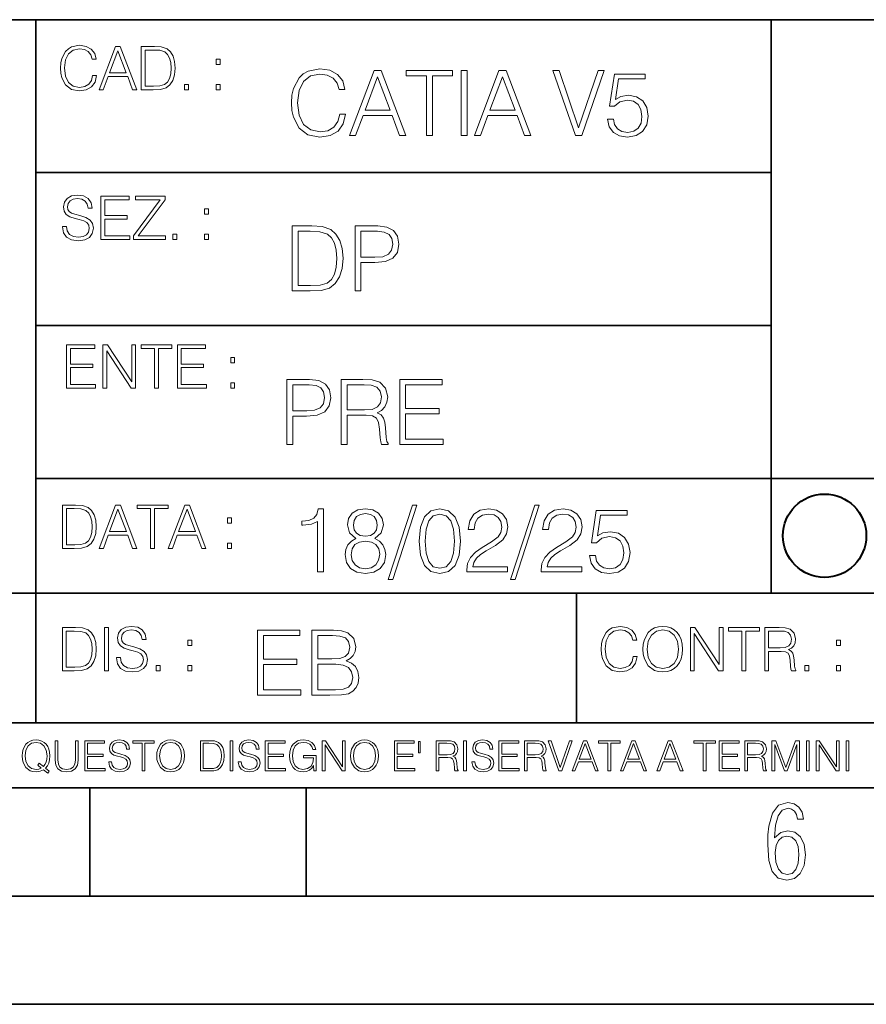
# Model space of a CAD drawing. Extents: x 0 to 420, y 0 to 297.
# Drawn here: x 254 to 293, y 0 to 46 of the extents above; entities that cross this region are included whole.
import ezdxf

# ---------------------------------------------------------------- set-up
doc = ezdxf.new("R2010")
doc.units = 0

msp = doc.modelspace()

# ---------------------------------------------------------------- linework, layer by layer
at = {"color": 7, "lineweight": 35}
for p, q in [((234.999802, 45.500252), (410, 45.500252)), ((254.999802, 13.00025), (254.999802, 45.500252)), ((288.999786, 25.05073), (288.999786, 45.500252)), ((254.999802, 38.433582), (288.999786, 38.433582)), ((254.999802, 31.366917), (288.999786, 31.366917)), ((288.999786, 19.00025), (288.999786, 25.05073)), ((254.999802, 24.300249), (410, 24.300249)), ((234.999802, 19.00025), (329.999786, 19.00025)), ((279.999786, 13.00025), (279.999786, 19.00025)), ((234.999802, 13.00025), (410, 13.00025)), ((25.000401, 9.99976), (410, 9.99976)), ((234.999802, 10.00025), (410, 10.00025)), ((257.5, 4.99976), (257.5, 9.99976)), ((267.5, 4.99976), (267.5, 9.99976)), ((247.5, 4.99976), (257.5, 4.99976)), ((257.5, 4.99976), (267.5, 4.99976)), ((267.5, 4.99976), (415, 4.99976)), ((0, 0), (420, 0)), ((0, 0), (420, 0))]:
    msp.add_line(p, q, dxfattribs=at)
at = {"color": 7, "lineweight": 18}
for points in [[(257.624268, 42.916454), (257.568634, 42.685577), (257.443481, 42.513115), (257.257111, 42.407413), (257.017883, 42.37125), (256.728577, 42.429665), (256.511627, 42.602127), (256.372528, 42.885857), (256.325256, 43.269722), (256.372528, 43.648026), (256.50885, 43.923409), (256.723022, 44.093086), (257.012329, 44.151501), (257.240417, 44.118122), (257.421234, 44.023548), (257.546387, 43.873337), (257.604797, 43.678623), (257.785614, 43.678623), (257.718842, 43.940098), (257.560303, 44.140377), (257.321075, 44.26833), (257.012329, 44.31562), (256.650696, 44.243298), (256.500488, 44.157066), (256.372528, 44.037457), (256.197296, 43.709221), (256.150024, 43.500599), (256.136108, 43.266941), (256.150024, 43.027718), (256.197296, 42.819096), (256.369751, 42.485298), (256.645142, 42.276676), (257.006744, 42.207134), (257.32663, 42.257206), (257.571442, 42.393505), (257.732758, 42.616035), (257.805084, 42.916454)], [(257.921906, 42.262768), (258.113861, 42.262768), (258.341949, 42.874729), (259.243195, 42.874729), (259.468506, 42.262768), (259.660431, 42.262768), (258.901062, 44.262768), (258.681305, 44.262768)], [(260.341949, 44.262768), (259.871857, 44.262768), (259.871857, 42.262768), (260.422607, 42.262768), (260.761963, 42.276676), (261.02066, 42.348999), (261.1987, 42.488079), (261.332214, 42.688358), (261.412872, 42.947052), (261.440704, 43.266941), (261.412872, 43.564575), (261.340546, 43.812141), (261.220947, 44.00964), (261.062378, 44.154285), (260.798126, 44.246078), (260.478241, 44.262768)], [(258.403137, 43.038845), (258.789795, 44.068054), (259.17923, 43.038845)], [(260.05542, 42.426884), (260.05542, 44.098652), (260.422607, 44.098652), (260.728577, 44.084743), (260.96225, 44.00964), (261.087433, 43.890026), (261.176422, 43.72591), (261.232056, 43.517288), (261.251526, 43.261375), (261.232056, 42.994339), (261.176422, 42.780151), (261.081848, 42.616035), (260.948334, 42.501987), (260.731384, 42.438011), (260.442078, 42.426884)], [(263.334991, 43.431057), (263.518585, 43.431057), (263.518585, 43.678623), (263.334991, 43.678623)], [(269.050018, 41.134628), (268.966583, 40.788311), (268.778809, 40.529621), (268.499268, 40.371067), (268.140442, 40.316826), (267.706482, 40.404446), (267.381042, 40.663139), (267.172424, 41.08873), (267.101501, 41.664528), (267.172424, 42.231983), (267.376862, 42.645058), (267.698151, 42.899578), (268.13208, 42.987202), (268.474243, 42.93713), (268.745453, 42.795265), (268.933197, 42.569954), (269.020813, 42.277882), (269.292023, 42.277882), (269.191895, 42.670094), (268.954071, 42.970509), (268.595245, 43.162445), (268.13208, 43.233376), (267.589661, 43.124889), (267.364349, 42.995544), (267.172424, 42.816128), (266.909546, 42.32378), (266.838623, 42.010845), (266.817749, 41.660358), (266.838623, 41.301525), (266.909546, 40.98859), (267.168243, 40.487896), (267.581329, 40.174961), (268.123749, 40.070648), (268.603577, 40.145752), (268.970764, 40.350204), (269.212769, 40.684002), (269.321228, 41.134628)], [(269.49649, 40.154099), (269.784393, 40.154099), (270.126526, 41.072041), (271.478394, 41.072041), (271.816376, 40.154099), (272.104279, 40.154099), (270.965179, 43.154099), (270.635559, 43.154099)], [(270.218323, 41.318214), (270.798279, 42.862026), (271.382446, 41.318214)], [(273.059753, 40.154099), (273.335144, 40.154099), (273.335144, 42.907925), (274.269775, 42.907925), (274.269775, 43.154099), (272.125122, 43.154099), (272.125122, 42.907925), (273.059753, 42.907925)], [(274.661987, 40.154099), (274.937378, 40.154099), (274.937378, 43.154099), (274.661987, 43.154099)], [(275.27533, 40.154099), (275.563232, 40.154099), (275.905396, 41.072041), (277.257263, 41.072041), (277.595245, 40.154099), (277.883118, 40.154099), (276.744049, 43.154099), (276.414429, 43.154099)], [(275.997192, 41.318214), (276.577148, 42.862026), (277.161285, 41.318214)], [(279.948486, 40.154099), (280.244751, 40.154099), (281.283691, 43.154099), (281.00412, 43.154099), (280.098694, 40.504585), (279.193298, 43.154099), (278.905396, 43.154099)], [(281.43808, 40.90514), (281.513184, 40.554653), (281.705109, 40.29179), (281.988831, 40.129063), (282.364349, 40.070648), (282.756561, 40.141582), (283.052795, 40.329342), (283.244751, 40.63393), (283.311493, 41.042831), (283.244751, 41.439217), (283.061157, 41.743805), (282.773254, 41.935741), (282.401917, 42.006672), (282.055603, 41.9566), (281.805237, 41.818913), (281.947113, 42.76606), (283.177979, 42.76606), (283.177979, 42.987202), (281.751007, 42.987202), (281.529877, 41.497631), (281.759338, 41.497631), (282.001343, 41.710426), (282.356018, 41.78553), (282.635559, 41.731289), (282.848358, 41.581081), (282.977722, 41.34325), (283.027771, 41.030315), (282.981873, 40.717381), (282.852539, 40.487896), (282.643921, 40.341858), (282.372711, 40.29179), (282.101501, 40.333515), (281.897034, 40.458687), (281.763519, 40.650623), (281.70929, 40.90514)], [(261.866272, 42.262768), (262.049866, 42.262768), (262.049866, 42.510334), (261.866272, 42.510334)], [(263.334991, 42.262768), (263.518585, 42.262768), (263.518585, 42.510334), (263.334991, 42.510334)], [(256.223206, 35.948162), (256.223206, 35.934254), (256.270477, 35.65609), (256.415131, 35.45303), (256.648773, 35.330635), (256.968689, 35.286129), (257.255188, 35.327854), (257.472168, 35.441902), (257.608459, 35.622707), (257.658508, 35.864712), (257.619568, 36.078896), (257.505524, 36.240234), (257.310822, 36.359844), (257.029877, 36.451637), (256.796204, 36.510052), (256.643219, 36.56012), (256.540314, 36.629662), (256.479095, 36.724239), (256.459625, 36.852192), (256.487457, 37.010746), (256.576477, 37.13036), (256.7211, 37.202679), (256.91861, 37.230495), (257.124451, 37.199898), (257.280212, 37.113667), (257.374786, 36.974586), (257.41095, 36.785435), (257.600098, 36.785435), (257.550049, 37.041344), (257.416534, 37.23328), (257.207886, 37.35289), (256.926941, 37.394615), (256.651581, 37.35289), (256.44574, 37.244404), (256.315002, 37.074726), (256.270477, 36.857758), (256.303864, 36.646351), (256.403992, 36.498924), (256.573669, 36.393223), (256.815674, 36.315338), (257.004852, 36.268047), (257.21347, 36.20129), (257.358093, 36.120621), (257.441559, 36.006577), (257.46936, 35.845238), (257.436005, 35.681122), (257.338623, 35.55595), (257.182861, 35.475281), (256.971466, 35.450245), (256.732239, 35.483627), (256.557007, 35.580982), (256.448517, 35.736755), (256.412354, 35.948162)], [(258.006226, 35.341763), (259.349762, 35.341763), (259.349762, 35.505878), (258.189819, 35.505878), (258.189819, 36.287521), (259.219025, 36.287521), (259.219025, 36.451637), (258.189819, 36.451637), (258.189819, 37.177647), (259.316376, 37.177647), (259.316376, 37.341763), (258.006226, 37.341763)], [(259.513885, 35.341763), (260.999268, 35.341763), (260.999268, 35.505878), (259.730835, 35.505878), (260.979797, 37.183208), (260.979797, 37.341763), (259.608459, 37.341763), (259.608459, 37.177647), (260.751709, 37.177647), (259.513885, 35.511444)], [(262.796204, 36.510052), (262.979797, 36.510052), (262.979797, 36.757618), (262.796204, 36.757618)], [(267.554047, 35.971672), (266.848907, 35.971672), (266.848907, 32.971672), (267.675049, 32.971672), (268.184082, 32.992535), (268.572144, 33.101017), (268.839172, 33.309643), (269.039459, 33.610058), (269.160461, 33.998096), (269.202179, 34.477932), (269.160461, 34.924385), (269.051971, 35.295734), (268.872559, 35.591976), (268.634705, 35.808945), (268.238342, 35.946636), (267.758514, 35.971672)], [(269.757111, 32.971672), (270.032501, 32.971672), (270.032501, 34.273479), (270.670868, 34.273479), (271.159058, 34.323551), (271.509552, 34.482101), (271.71817, 34.749142), (271.789093, 35.128834), (271.726501, 35.49601), (271.538757, 35.758877), (271.234161, 35.917431), (270.804382, 35.971672), (269.757111, 35.971672)], [(261.327515, 35.341763), (261.511108, 35.341763), (261.511108, 35.589329), (261.327515, 35.589329)], [(262.796204, 35.341763), (262.979797, 35.341763), (262.979797, 35.589329), (262.796204, 35.589329)], [(267.124298, 33.217846), (267.124298, 35.725498), (267.675049, 35.725498), (268.134033, 35.704636), (268.484497, 35.591976), (268.672272, 35.412563), (268.805786, 35.166386), (268.889252, 34.853451), (268.918457, 34.469585), (268.889252, 34.069031), (268.805786, 33.747749), (268.66391, 33.501575), (268.463654, 33.330505), (268.138184, 33.234535), (267.704254, 33.217846)], [(270.032501, 34.519657), (270.032501, 35.725498), (270.79187, 35.725498), (271.108978, 35.687946), (271.330139, 35.57946), (271.459473, 35.395874), (271.505371, 35.133007), (271.451141, 34.845108), (271.300934, 34.657345), (271.042236, 34.548862), (270.675049, 34.519657)], [(256.418793, 28.474979), (257.762329, 28.474979), (257.762329, 28.639095), (256.602386, 28.639095), (256.602386, 29.420738), (257.631592, 29.420738), (257.631592, 29.584854), (256.602386, 29.584854), (256.602386, 30.310863), (257.728943, 30.310863), (257.728943, 30.474979), (256.418793, 30.474979)], [(258.101685, 28.474979), (258.285278, 28.474979), (258.285278, 30.191252), (259.409058, 28.474979), (259.612122, 28.474979), (259.612122, 30.474979), (259.428528, 30.474979), (259.428528, 28.758707), (258.304749, 30.474979), (258.101685, 30.474979)], [(260.485535, 28.474979), (260.669128, 28.474979), (260.669128, 30.310863), (261.292236, 30.310863), (261.292236, 30.474979), (259.862457, 30.474979), (259.862457, 30.310863), (260.485535, 30.310863)], [(261.539795, 28.474979), (262.883331, 28.474979), (262.883331, 28.639095), (261.723389, 28.639095), (261.723389, 29.420738), (262.752594, 29.420738), (262.752594, 29.584854), (261.723389, 29.584854), (261.723389, 30.310863), (262.849945, 30.310863), (262.849945, 30.474979), (261.539795, 30.474979)], [(264.007111, 29.643269), (264.190704, 29.643269), (264.190704, 29.890835), (264.007111, 29.890835)], [(264.007111, 28.474979), (264.190704, 28.474979), (264.190704, 28.722546), (264.007111, 28.722546)], [(266.603271, 25.875101), (266.878662, 25.875101), (266.878662, 27.176908), (267.517029, 27.176908), (268.005219, 27.226978), (268.355713, 27.385532), (268.564331, 27.652569), (268.635254, 28.032265), (268.572662, 28.399441), (268.384918, 28.662306), (268.080322, 28.820858), (267.650543, 28.875101), (266.603271, 28.875101)], [(269.123444, 25.875101), (269.398804, 25.875101), (269.398804, 27.218634), (270.275024, 27.218634), (270.571289, 27.189426), (270.750702, 27.089287), (270.842499, 26.893181), (270.888397, 26.580248), (270.921753, 26.183863), (270.946808, 25.996103), (270.988525, 25.875101), (271.293121, 25.875101), (271.293121, 25.916826), (271.23053, 26.012793), (271.197144, 26.192207), (271.159607, 26.642834), (271.130402, 26.897354), (271.076141, 27.09346), (270.967651, 27.239496), (270.784088, 27.339636), (270.988525, 27.448118), (271.142914, 27.606672), (271.234711, 27.819468), (271.268066, 28.078161), (271.172119, 28.478718), (270.900909, 28.754099), (270.550415, 28.858412), (270.124817, 28.875101), (269.123444, 28.875101)], [(271.823029, 25.875101), (273.838318, 25.875101), (273.838318, 26.121277), (272.098389, 26.121277), (272.098389, 27.293737), (273.642212, 27.293737), (273.642212, 27.539913), (272.098389, 27.539913), (272.098389, 28.628925), (273.788239, 28.628925), (273.788239, 28.875101), (271.823029, 28.875101)], [(266.878662, 27.423084), (266.878662, 28.628925), (267.638031, 28.628925), (267.955139, 28.591373), (268.1763, 28.482889), (268.305634, 28.299301), (268.351532, 28.036436), (268.297272, 27.748537), (268.147064, 27.560776), (267.888397, 27.452291), (267.52121, 27.423084)], [(269.398804, 27.464809), (269.398804, 28.628925), (270.179077, 28.628925), (270.504517, 28.612236), (270.759033, 28.524614), (270.921753, 28.332682), (270.984344, 28.069817), (270.934296, 27.79026), (270.792419, 27.602501), (270.546234, 27.494017), (270.19577, 27.464809)], [(256.693848, 23.068348), (256.223755, 23.068348), (256.223755, 21.068348), (256.774506, 21.068348), (257.113892, 21.082256), (257.372559, 21.154579), (257.550598, 21.293661), (257.684113, 21.493938), (257.764771, 21.752632), (257.792603, 22.072521), (257.764771, 22.370155), (257.692444, 22.617722), (257.572845, 22.815218), (257.414307, 22.959864), (257.150024, 23.051659), (256.830139, 23.068348)], [(256.407349, 21.232464), (256.407349, 22.904232), (256.774506, 22.904232), (257.080505, 22.890324), (257.314148, 22.815218), (257.439331, 22.695608), (257.528351, 22.53149), (257.583984, 22.322868), (257.603455, 22.066957), (257.583984, 21.799919), (257.528351, 21.585733), (257.433777, 21.421616), (257.300232, 21.30757), (257.083282, 21.243591), (256.793976, 21.232464)], [(257.926117, 21.068348), (258.118042, 21.068348), (258.34613, 21.680309), (259.247406, 21.680309), (259.472717, 21.068348), (259.664642, 21.068348), (258.905243, 23.068348), (258.685516, 23.068348)], [(258.407349, 21.844425), (258.793976, 22.873632), (259.183411, 21.844425)], [(260.301636, 21.068348), (260.485229, 21.068348), (260.485229, 22.904232), (261.108307, 22.904232), (261.108307, 23.068348), (259.678558, 23.068348), (259.678558, 22.904232), (260.301636, 22.904232)], [(261.119446, 21.068348), (261.311371, 21.068348), (261.539459, 21.680309), (262.440735, 21.680309), (262.666046, 21.068348), (262.857971, 21.068348), (262.098572, 23.068348), (261.878815, 23.068348)], [(261.600677, 21.844425), (261.987305, 22.873632), (262.37674, 21.844425)], [(268.017914, 19.985647), (268.293304, 19.985647), (268.293304, 22.902199), (268.0513, 22.902199), (267.988708, 22.639332), (267.851013, 22.459917), (267.621552, 22.355606), (267.312775, 22.326399), (267.296082, 22.326399), (267.296082, 22.146982), (267.337799, 22.146982), (267.746704, 22.184534), (268.017914, 22.309708)], [(269.799561, 21.529457), (269.586761, 21.408457), (269.428223, 21.237385), (269.328064, 21.02459), (269.294708, 20.782587), (269.3573, 20.419582), (269.545044, 20.140028), (269.841278, 19.964785), (270.237671, 19.902199), (270.629883, 19.964785), (270.926117, 20.140028), (271.113892, 20.415411), (271.180664, 20.782587), (271.143097, 21.02459), (271.047119, 21.237385), (270.884399, 21.408457), (270.675781, 21.529457), (270.972015, 21.788151), (271.072174, 22.151155), (271.013763, 22.455744), (270.846863, 22.693575), (270.583984, 22.847956), (270.237671, 22.902199), (269.887177, 22.847956), (269.624329, 22.693575), (269.457428, 22.455744), (269.403168, 22.151155), (269.499146, 21.788151)], [(272.41571, 23.064924), (271.293304, 19.63516), (271.497772, 19.63516), (272.615967, 23.064924)], [(272.720276, 21.404284), (272.782867, 20.75338), (272.966461, 20.281893), (273.266876, 19.998165), (273.675781, 19.902199), (274.080505, 19.993992), (274.385101, 20.281893), (274.568695, 20.749208), (274.635437, 21.400112), (274.568695, 22.046843), (274.385101, 22.518332), (274.080505, 22.802059), (273.675781, 22.902199), (273.266876, 22.806231), (272.966461, 22.522503), (272.782867, 22.051016)], [(274.927521, 19.985647), (276.809296, 19.985647), (276.809296, 20.219305), (275.19873, 20.219305), (275.24881, 20.423756), (275.373962, 20.611517), (275.561737, 20.782587), (275.824615, 20.953659), (276.258545, 21.199833), (276.592346, 21.458527), (276.767578, 21.73391), (276.825989, 22.059361), (276.763397, 22.405674), (276.583984, 22.672712), (276.304443, 22.839611), (275.941437, 22.902199), (275.545044, 22.835438), (275.25296, 22.647678), (275.065216, 22.34726), (274.994293, 21.934187), (275.269653, 21.934187), (275.311401, 22.247122), (275.440735, 22.472435), (275.649353, 22.605953), (275.933075, 22.656023), (276.187592, 22.614298), (276.383698, 22.497469), (276.5047, 22.305536), (276.550598, 22.051016), (276.5047, 21.80484), (276.371185, 21.596218), (276.066589, 21.370905), (275.641022, 21.116385), (275.323914, 20.886898), (275.098602, 20.644896), (274.965088, 20.377859), (274.92334, 20.073269)], [(278.073547, 23.064924), (276.951172, 19.63516), (277.155609, 19.63516), (278.273834, 23.064924)], [(278.365631, 19.985647), (280.247406, 19.985647), (280.247406, 20.219305), (278.636841, 20.219305), (278.68692, 20.423756), (278.812073, 20.611517), (278.999847, 20.782587), (279.262695, 20.953659), (279.696655, 21.199833), (280.030457, 21.458527), (280.205688, 21.73391), (280.264099, 22.059361), (280.201508, 22.405674), (280.022095, 22.672712), (279.742554, 22.839611), (279.379547, 22.902199), (278.983154, 22.835438), (278.691071, 22.647678), (278.503326, 22.34726), (278.432404, 21.934187), (278.707764, 21.934187), (278.749512, 22.247122), (278.878845, 22.472435), (279.087463, 22.605953), (279.371185, 22.656023), (279.625702, 22.614298), (279.821808, 22.497469), (279.94281, 22.305536), (279.988708, 22.051016), (279.94281, 21.80484), (279.809296, 21.596218), (279.5047, 21.370905), (279.079132, 21.116385), (278.762024, 20.886898), (278.536713, 20.644896), (278.403168, 20.377859), (278.36145, 20.073269)], [(280.602081, 20.736691), (280.677185, 20.386204), (280.86911, 20.123339), (281.152832, 19.960613), (281.528351, 19.902199), (281.920563, 19.973129), (282.216797, 20.160891), (282.408752, 20.465481), (282.475494, 20.874382), (282.408752, 21.270765), (282.225159, 21.575356), (281.937256, 21.767288), (281.565918, 21.838221), (281.219604, 21.788151), (280.969238, 21.650459), (281.111115, 22.597609), (282.34198, 22.597609), (282.34198, 22.818748), (280.915009, 22.818748), (280.693878, 21.32918), (280.92334, 21.32918), (281.165344, 21.541975), (281.52002, 21.617081), (281.799561, 21.562838), (282.01236, 21.412628), (282.141693, 21.174799), (282.191772, 20.861864), (282.145874, 20.548929), (282.016541, 20.319445), (281.807922, 20.173409), (281.536713, 20.123339), (281.265503, 20.165064), (281.061035, 20.290237), (280.927521, 20.48217), (280.873291, 20.736691)], [(263.85379, 22.236637), (264.037384, 22.236637), (264.037384, 22.484203), (263.85379, 22.484203)], [(269.68692, 22.142811), (269.720276, 22.363951), (269.828766, 22.535021), (270.004028, 22.639332), (270.237671, 22.681057), (270.467163, 22.639332), (270.642395, 22.535021), (270.750885, 22.363951), (270.788452, 22.142811), (270.750885, 21.930014), (270.642395, 21.767288), (270.471344, 21.662977), (270.237671, 21.629597), (269.999847, 21.662977), (269.828766, 21.767288), (269.720276, 21.930014)], [(273.004028, 21.404284), (273.041565, 21.95505), (273.166748, 22.34726), (273.375366, 22.576746), (273.675781, 22.656023), (273.972015, 22.576746), (274.184814, 22.34726), (274.309998, 21.95505), (274.351715, 21.404284), (274.309998, 20.845175), (274.184814, 20.457136), (273.972015, 20.223478), (273.675781, 20.148373), (273.375366, 20.223478), (273.166748, 20.457136), (273.041565, 20.849346)], [(269.57843, 20.774242), (269.620148, 21.041281), (269.749512, 21.241558), (269.95813, 21.36256), (270.237671, 21.408457), (270.513062, 21.36256), (270.717499, 21.241558), (270.851013, 21.045452), (270.896912, 20.795105), (270.846863, 20.519722), (270.713348, 20.306927), (270.5047, 20.169235), (270.237671, 20.123339), (269.970642, 20.169235), (269.762024, 20.306927), (269.624329, 20.511377)], [(263.85379, 21.068348), (264.037384, 21.068348), (264.037384, 21.315914), (263.85379, 21.315914)], [(256.692444, 17.412767), (256.222321, 17.412767), (256.222321, 15.412767), (256.773102, 15.412767), (257.112457, 15.426676), (257.371155, 15.498999), (257.549164, 15.638081), (257.682709, 15.838359), (257.763367, 16.097052), (257.791168, 16.416941), (257.763367, 16.714575), (257.69104, 16.962141), (257.571442, 17.159637), (257.412872, 17.304283), (257.148621, 17.396078), (256.828735, 17.412767)], [(258.175049, 15.412767), (258.358643, 15.412767), (258.358643, 17.412767), (258.175049, 17.412767)], [(258.723022, 16.019165), (258.723022, 16.005257), (258.770325, 15.727093), (258.914948, 15.524033), (259.148621, 15.401641), (259.468506, 15.357135), (259.755005, 15.398859), (259.971985, 15.512906), (260.108276, 15.693713), (260.158356, 15.935716), (260.119415, 16.149902), (260.005371, 16.311237), (259.810638, 16.430847), (259.529694, 16.522642), (259.296051, 16.581057), (259.143066, 16.631126), (259.040131, 16.700666), (258.978943, 16.795242), (258.959473, 16.923199), (258.987274, 17.081753), (259.076294, 17.201363), (259.220947, 17.273685), (259.418427, 17.301502), (259.624268, 17.270905), (259.78006, 17.184673), (259.874634, 17.045591), (259.910797, 16.85644), (260.099945, 16.85644), (260.049866, 17.11235), (259.916351, 17.304283), (259.707733, 17.423893), (259.426788, 17.465618), (259.151398, 17.423893), (258.945557, 17.315411), (258.814819, 17.145729), (258.770325, 16.928762), (258.803711, 16.717358), (258.903839, 16.569931), (259.073517, 16.464228), (259.315521, 16.386341), (259.504669, 16.339054), (259.713287, 16.272295), (259.857941, 16.191628), (259.941376, 16.077579), (259.969208, 15.916245), (259.935822, 15.752128), (259.83847, 15.626954), (259.682709, 15.546287), (259.471283, 15.521252), (259.232056, 15.554631), (259.056824, 15.651989), (258.948334, 15.80776), (258.91217, 16.019165)], [(282.624268, 16.066454), (282.568634, 15.835577), (282.443451, 15.663116), (282.25708, 15.557413), (282.017853, 15.521252), (281.728577, 15.579666), (281.511597, 15.752128), (281.372528, 16.035854), (281.325226, 16.419722), (281.372528, 16.798025), (281.50882, 17.073406), (281.723022, 17.243088), (282.012299, 17.301502), (282.240387, 17.268122), (282.421204, 17.173546), (282.546387, 17.023338), (282.604797, 16.828623), (282.785614, 16.828623), (282.718842, 17.090097), (282.560272, 17.290375), (282.321075, 17.418331), (282.012299, 17.465618), (281.650696, 17.393295), (281.500488, 17.307066), (281.372528, 17.187454), (281.197296, 16.859221), (281.149994, 16.650599), (281.136078, 16.416941), (281.149994, 16.177719), (281.197296, 15.969095), (281.369751, 15.635299), (281.645142, 15.426676), (282.006744, 15.357135), (282.32663, 15.407204), (282.571411, 15.543505), (282.732758, 15.766036), (282.805084, 16.066454)], [(283.072113, 16.411377), (283.086029, 16.174936), (283.136078, 15.969095), (283.319672, 15.638081), (283.608978, 15.429458), (283.786987, 15.376606), (283.987274, 15.357135), (284.184753, 15.376606), (284.362793, 15.429458), (284.521332, 15.515688), (284.654877, 15.638081), (284.760559, 15.788289), (284.83844, 15.969095), (284.885742, 16.174936), (284.905212, 16.411377), (284.888519, 16.645035), (284.83844, 16.850876), (284.760559, 17.031683), (284.654877, 17.184673), (284.521332, 17.304283), (284.362793, 17.390514), (284.184753, 17.446148), (283.987274, 17.465618), (283.786987, 17.446148), (283.608978, 17.390514), (283.453186, 17.304283), (283.319672, 17.184673), (283.136078, 16.850876), (283.086029, 16.642252)], [(283.261261, 16.411377), (283.314117, 16.784117), (283.461548, 17.065062), (283.692413, 17.240305), (283.987274, 17.301502), (284.284912, 17.240305), (284.513, 17.065062), (284.663208, 16.786898), (284.716064, 16.411377), (284.663208, 16.033073), (284.513, 15.75491), (284.284912, 15.579666), (283.987274, 15.521252), (283.689636, 15.579666), (283.461548, 15.75491), (283.31134, 16.033073)], [(285.264038, 15.412767), (285.447632, 15.412767), (285.447632, 17.12904), (286.571411, 15.412767), (286.774475, 15.412767), (286.774475, 17.412767), (286.590881, 17.412767), (286.590881, 15.696495), (285.467102, 17.412767), (285.264038, 17.412767)], [(287.647919, 15.412767), (287.831482, 15.412767), (287.831482, 17.24865), (288.45459, 17.24865), (288.45459, 17.412767), (287.024811, 17.412767), (287.024811, 17.24865), (287.647919, 17.24865)], [(288.702148, 15.412767), (288.885742, 15.412767), (288.885742, 16.308456), (289.469879, 16.308456), (289.667389, 16.288984), (289.786987, 16.222225), (289.848175, 16.091488), (289.878784, 15.882865), (289.901031, 15.618608), (289.917725, 15.493435), (289.945557, 15.412767), (290.14859, 15.412767), (290.14859, 15.440584), (290.106873, 15.504561), (290.084625, 15.624172), (290.059601, 15.924589), (290.040131, 16.094269), (290.003967, 16.225006), (289.931641, 16.322365), (289.809235, 16.389124), (289.945557, 16.461447), (290.048462, 16.567148), (290.10965, 16.709013), (290.131927, 16.881474), (290.067932, 17.148512), (289.887115, 17.3321), (289.653473, 17.401642), (289.369751, 17.412767), (288.702148, 17.412767)], [(256.405914, 15.576884), (256.405914, 17.24865), (256.773102, 17.24865), (257.079071, 17.234743), (257.312744, 17.159637), (257.437897, 17.040028), (257.526917, 16.87591), (257.58255, 16.667288), (257.60202, 16.411377), (257.58255, 16.144339), (257.526917, 15.930153), (257.432343, 15.766036), (257.298828, 15.651989), (257.081848, 15.588011), (256.792572, 15.576884)], [(265.241852, 14.285647), (267.257141, 14.285647), (267.257141, 14.531822), (265.517242, 14.531822), (265.517242, 15.704285), (267.061035, 15.704285), (267.061035, 15.950459), (265.517242, 15.950459), (265.517242, 17.039473), (267.207062, 17.039473), (267.207062, 17.285646), (265.241852, 17.285646)], [(267.766174, 14.285647), (268.596497, 14.285647), (269.134766, 14.293992), (269.460205, 14.352407), (269.656311, 14.465063), (269.806519, 14.636134), (269.898315, 14.844757), (269.931702, 15.095105), (269.889984, 15.37466), (269.773132, 15.604145), (269.589539, 15.771044), (269.347534, 15.871182), (269.535309, 15.975494), (269.677185, 16.125704), (269.76062, 16.305119), (269.794006, 16.517914), (269.698029, 16.897608), (269.431, 17.164646), (269.138916, 17.260612), (268.759247, 17.285646), (267.766174, 17.285646)], [(268.709167, 17.039473), (269.059662, 17.014437), (269.309998, 16.930988), (269.460205, 16.76409), (269.510284, 16.501225), (269.456024, 16.230015), (269.305817, 16.067289), (269.047119, 15.983839), (268.684143, 15.962976), (268.041565, 15.962976), (268.041565, 17.039473)], [(288.885742, 16.472572), (288.885742, 17.24865), (289.405914, 17.24865), (289.622864, 17.237524), (289.792542, 17.17911), (289.901031, 17.051155), (289.942749, 16.87591), (289.909393, 16.689541), (289.814819, 16.564367), (289.650696, 16.492044), (289.417023, 16.472572)], [(262.030396, 16.581057), (262.213989, 16.581057), (262.213989, 16.828623), (262.030396, 16.828623)], [(292.026215, 16.581057), (292.209808, 16.581057), (292.209808, 16.828623), (292.026215, 16.828623)], [(260.561707, 15.412767), (260.74527, 15.412767), (260.74527, 15.660334), (260.561707, 15.660334)], [(262.030396, 15.412767), (262.213989, 15.412767), (262.213989, 15.660334), (262.030396, 15.660334)], [(268.041565, 14.531822), (268.041565, 15.716802), (268.871887, 15.716802), (269.205688, 15.675077), (269.451874, 15.562421), (269.5979, 15.370487), (269.64798, 15.107622), (269.5979, 14.823895), (269.451874, 14.648651), (269.205688, 14.556857), (268.851013, 14.531822)], [(290.557495, 15.412767), (290.741089, 15.412767), (290.741089, 15.660334), (290.557495, 15.660334)], [(292.026215, 15.412767), (292.209808, 15.412767), (292.209808, 15.660334), (292.026215, 15.660334)], [(255.545105, 10.67863), (255.615204, 10.768199), (255.438019, 10.912288), (255.529541, 11.019381), (255.593781, 11.147893), (255.632736, 11.301718), (255.646362, 11.480855), (255.634674, 11.644416), (255.599625, 11.788505), (255.545105, 11.91507), (255.471115, 12.022162), (255.377655, 12.10589), (255.266663, 12.166252), (255.142044, 12.205194), (255.003799, 12.218824), (254.863602, 12.205194), (254.738983, 12.166252), (254.629944, 12.10589), (254.536484, 12.022162), (254.407974, 11.788505), (254.372925, 11.642468), (254.36319, 11.480855), (254.372925, 11.315348), (254.407974, 11.171259), (254.536484, 10.939548), (254.738983, 10.793511), (254.863602, 10.756516), (255.003799, 10.742886), (255.196564, 10.768199), (255.344559, 10.838296)], [(255.247192, 10.918129), (255.140106, 10.871398), (255.015488, 10.857768), (254.799347, 10.898658), (254.635788, 11.019381), (254.53064, 11.216043), (254.49559, 11.480855), (254.532593, 11.741774), (254.635788, 11.938436), (254.797409, 12.061106), (255.003799, 12.103943), (255.212143, 12.061106), (255.371811, 11.938436), (255.476959, 11.74372), (255.513962, 11.480855), (255.502274, 11.323136), (255.469177, 11.188783), (255.416595, 11.075849), (255.344559, 10.988227), (255.151794, 11.142052), (255.081696, 11.052483)], [(255.887802, 12.181828), (255.887802, 11.282246), (255.920914, 11.046641), (256.020203, 10.877239), (256.18573, 10.777935), (256.419373, 10.742886), (256.651093, 10.777935), (256.816589, 10.877239), (256.917847, 11.046641), (256.952911, 11.282246), (256.952911, 12.181828), (256.824402, 12.181828), (256.824402, 11.29977), (256.801025, 11.103108), (256.728973, 10.964861), (256.60437, 10.88308), (256.419373, 10.857768), (256.232452, 10.88308), (256.107849, 10.964861), (256.03775, 11.103108), (256.016327, 11.29977), (256.016327, 12.181828)], [(257.2547, 10.781829), (258.19519, 10.781829), (258.19519, 10.89671), (257.383209, 10.89671), (257.383209, 11.443859), (258.103668, 11.443859), (258.103668, 11.558742), (257.383209, 11.558742), (257.383209, 12.066947), (258.171814, 12.066947), (258.171814, 12.181828), (257.2547, 12.181828)], [(258.364594, 11.206307), (258.364594, 11.196571), (258.397675, 11.001857), (258.498932, 10.859715), (258.662506, 10.77404), (258.886414, 10.742886), (259.086975, 10.772093), (259.238861, 10.851926), (259.334259, 10.978491), (259.369324, 11.147893), (259.342041, 11.297823), (259.262207, 11.410758), (259.125916, 11.494485), (258.92926, 11.558742), (258.765686, 11.599631), (258.6586, 11.63468), (258.586548, 11.683359), (258.543732, 11.749562), (258.53009, 11.83913), (258.549561, 11.950118), (258.611877, 12.033846), (258.713135, 12.084472), (258.851379, 12.103943), (258.995453, 12.082524), (259.104492, 12.022162), (259.170715, 11.924806), (259.196014, 11.792399), (259.32843, 11.792399), (259.293365, 11.971537), (259.199921, 12.10589), (259.053864, 12.189617), (258.857208, 12.218824), (258.664429, 12.189617), (258.520355, 12.113679), (258.428833, 11.994903), (258.397675, 11.843025), (258.421051, 11.695042), (258.49115, 11.591843), (258.609924, 11.517851), (258.779327, 11.463331), (258.911743, 11.430229), (259.05777, 11.383498), (259.159027, 11.32703), (259.217438, 11.247197), (259.236908, 11.134263), (259.213531, 11.019381), (259.145386, 10.931759), (259.036346, 10.875292), (258.888367, 10.857768), (258.720917, 10.881133), (258.598236, 10.949284), (258.522308, 11.058324), (258.496979, 11.206307)], [(259.910614, 10.781829), (260.039124, 10.781829), (260.039124, 12.066947), (260.475281, 12.066947), (260.475281, 12.181828), (259.474457, 12.181828), (259.474457, 12.066947), (259.910614, 12.066947)], [(260.588226, 11.480855), (260.597961, 11.315348), (260.632996, 11.171259), (260.761536, 10.939548), (260.96402, 10.793511), (261.088654, 10.756516), (261.228821, 10.742886), (261.367096, 10.756516), (261.491699, 10.793511), (261.602692, 10.853873), (261.696167, 10.939548), (261.770142, 11.044694), (261.824677, 11.171259), (261.857758, 11.315348), (261.871399, 11.480855), (261.859711, 11.644416), (261.824677, 11.788505), (261.770142, 11.91507), (261.696167, 12.022162), (261.602692, 12.10589), (261.491699, 12.166252), (261.367096, 12.205194), (261.228821, 12.218824), (261.088654, 12.205194), (260.96402, 12.166252), (260.85498, 12.10589), (260.761536, 12.022162), (260.632996, 11.788505), (260.597961, 11.642468)], [(260.720642, 11.480855), (260.757629, 11.741774), (260.86084, 11.938436), (261.02243, 12.061106), (261.228821, 12.103943), (261.437195, 12.061106), (261.596832, 11.938436), (261.701996, 11.74372), (261.738983, 11.480855), (261.701996, 11.216043), (261.596832, 11.021328), (261.437195, 10.898658), (261.228821, 10.857768), (261.020477, 10.898658), (260.86084, 11.021328), (260.755676, 11.216043)], [(262.938446, 12.181828), (262.609375, 12.181828), (262.609375, 10.781829), (262.994904, 10.781829), (263.232452, 10.791565), (263.413544, 10.842191), (263.538147, 10.939548), (263.631622, 11.079742), (263.68808, 11.260827), (263.70755, 11.48475), (263.68808, 11.693094), (263.637451, 11.866391), (263.553741, 12.004639), (263.442749, 12.10589), (263.257751, 12.170146), (263.033844, 12.181828)], [(262.737885, 10.89671), (262.737885, 12.066947), (262.994904, 12.066947), (263.209076, 12.057211), (263.37265, 12.004639), (263.460266, 11.920911), (263.522583, 11.806029), (263.561523, 11.659993), (263.575134, 11.480855), (263.561523, 11.293929), (263.522583, 11.143998), (263.45636, 11.029117), (263.362915, 10.949284), (263.211029, 10.904499), (263.008545, 10.89671)], [(263.976257, 10.781829), (264.104767, 10.781829), (264.104767, 12.181828), (263.976257, 12.181828)], [(264.359863, 11.206307), (264.359863, 11.196571), (264.392944, 11.001857), (264.494202, 10.859715), (264.657776, 10.77404), (264.881683, 10.742886), (265.082245, 10.772093), (265.234131, 10.851926), (265.329529, 10.978491), (265.364563, 11.147893), (265.337311, 11.297823), (265.257477, 11.410758), (265.121185, 11.494485), (264.92453, 11.558742), (264.760956, 11.599631), (264.65387, 11.63468), (264.581818, 11.683359), (264.539001, 11.749562), (264.52536, 11.83913), (264.54483, 11.950118), (264.607147, 12.033846), (264.708374, 12.084472), (264.846649, 12.103943), (264.990723, 12.082524), (265.099762, 12.022162), (265.165955, 11.924806), (265.191284, 11.792399), (265.3237, 11.792399), (265.288635, 11.971537), (265.19519, 12.10589), (265.049133, 12.189617), (264.852478, 12.218824), (264.659698, 12.189617), (264.515625, 12.113679), (264.424103, 11.994903), (264.392944, 11.843025), (264.416321, 11.695042), (264.48642, 11.591843), (264.605194, 11.517851), (264.774597, 11.463331), (264.907013, 11.430229), (265.05304, 11.383498), (265.154297, 11.32703), (265.212708, 11.247197), (265.232178, 11.134263), (265.208801, 11.019381), (265.140656, 10.931759), (265.031616, 10.875292), (264.883636, 10.857768), (264.716187, 10.881133), (264.593506, 10.949284), (264.517578, 11.058324), (264.492249, 11.206307)], [(265.607971, 10.781829), (266.548431, 10.781829), (266.548431, 10.89671), (265.736481, 10.89671), (265.736481, 11.443859), (266.45694, 11.443859), (266.45694, 11.558742), (265.736481, 11.558742), (265.736481, 12.066947), (266.525085, 12.066947), (266.525085, 12.181828), (265.607971, 12.181828)], [(267.856934, 10.781829), (267.960114, 10.781829), (267.960114, 11.500327), (267.375977, 11.500327), (267.375977, 11.385445), (267.837463, 11.385445), (267.837463, 11.379603), (267.804352, 11.157629), (267.707001, 10.994068), (267.553162, 10.892817), (267.348724, 10.857768), (267.14621, 10.900605), (266.992401, 11.025223), (266.893097, 11.223831), (266.859985, 11.486697), (266.893097, 11.751509), (266.992401, 11.944277), (267.150116, 12.063053), (267.364288, 12.103943), (267.527863, 12.080577), (267.662201, 12.014374), (267.757629, 11.911175), (267.810181, 11.774875), (267.942596, 11.774875), (267.88028, 11.959854), (267.759583, 12.100049), (267.58432, 12.187671), (267.362366, 12.218824), (267.224091, 12.205194), (267.099487, 12.168199), (266.900879, 12.02411), (266.826874, 11.918963), (266.772369, 11.794346), (266.737305, 11.64831), (266.72757, 11.48475), (266.737305, 11.319242), (266.770416, 11.173205), (266.89505, 10.939548), (266.984619, 10.853873), (267.093658, 10.793511), (267.216309, 10.756516), (267.354553, 10.742886), (267.512268, 10.764304), (267.650543, 10.818825), (267.761505, 10.908394), (267.843292, 11.029117)], [(268.244415, 10.781829), (268.372925, 10.781829), (268.372925, 11.98322), (269.159576, 10.781829), (269.301697, 10.781829), (269.301697, 12.181828), (269.173187, 12.181828), (269.173187, 10.980438), (268.386566, 12.181828), (268.244415, 12.181828)], [(269.55484, 11.480855), (269.564575, 11.315348), (269.599609, 11.171259), (269.728149, 10.939548), (269.930634, 10.793511), (270.055267, 10.756516), (270.195465, 10.742886), (270.33371, 10.756516), (270.458313, 10.793511), (270.569305, 10.853873), (270.662781, 10.939548), (270.736755, 11.044694), (270.79129, 11.171259), (270.824371, 11.315348), (270.838013, 11.480855), (270.826324, 11.644416), (270.79129, 11.788505), (270.736755, 11.91507), (270.662781, 12.022162), (270.569305, 12.10589), (270.458313, 12.166252), (270.33371, 12.205194), (270.195465, 12.218824), (270.055267, 12.205194), (269.930634, 12.166252), (269.821594, 12.10589), (269.728149, 12.022162), (269.599609, 11.788505), (269.564575, 11.642468)], [(269.687256, 11.480855), (269.724243, 11.741774), (269.827454, 11.938436), (269.989044, 12.061106), (270.195465, 12.103943), (270.403809, 12.061106), (270.563477, 11.938436), (270.66861, 11.74372), (270.705597, 11.480855), (270.66861, 11.216043), (270.563477, 11.021328), (270.403809, 10.898658), (270.195465, 10.857768), (269.987122, 10.898658), (269.827454, 11.021328), (269.72229, 11.216043)], [(271.575989, 10.781829), (272.516449, 10.781829), (272.516449, 10.89671), (271.704498, 10.89671), (271.704498, 11.443859), (272.424927, 11.443859), (272.424927, 11.558742), (271.704498, 11.558742), (271.704498, 12.066947), (272.493103, 12.066947), (272.493103, 12.181828), (271.575989, 12.181828)], [(272.775421, 12.144833), (272.693634, 12.144833), (272.693634, 11.619102), (272.775421, 11.619102)], [(273.511444, 10.781829), (273.639954, 10.781829), (273.639954, 11.408811), (274.048859, 11.408811), (274.187103, 11.395181), (274.270844, 11.348449), (274.31366, 11.256933), (274.335083, 11.110897), (274.350647, 10.925918), (274.362335, 10.838296), (274.381805, 10.781829), (274.523956, 10.781829), (274.523956, 10.8013), (274.494751, 10.846085), (274.479187, 10.929812), (274.461639, 11.140104), (274.448029, 11.258881), (274.422699, 11.350396), (274.37207, 11.418547), (274.286407, 11.465278), (274.381805, 11.515904), (274.453857, 11.589895), (274.496704, 11.6892), (274.512268, 11.809923), (274.467499, 11.99685), (274.340942, 12.125361), (274.177368, 12.17404), (273.97876, 12.181828), (273.511444, 12.181828)], [(273.639954, 11.523693), (273.639954, 12.066947), (274.004059, 12.066947), (274.155945, 12.059158), (274.274719, 12.018269), (274.350647, 11.928699), (274.379883, 11.806029), (274.356506, 11.67557), (274.290314, 11.587949), (274.175415, 11.537323), (274.011871, 11.523693)], [(274.780975, 10.781829), (274.909485, 10.781829), (274.909485, 12.181828), (274.780975, 12.181828)], [(275.164581, 11.206307), (275.164581, 11.196571), (275.197662, 11.001857), (275.29892, 10.859715), (275.462494, 10.77404), (275.686401, 10.742886), (275.886963, 10.772093), (276.038849, 10.851926), (276.134247, 10.978491), (276.169312, 11.147893), (276.142029, 11.297823), (276.062195, 11.410758), (275.925903, 11.494485), (275.729248, 11.558742), (275.565674, 11.599631), (275.458588, 11.63468), (275.386536, 11.683359), (275.343719, 11.749562), (275.330078, 11.83913), (275.349548, 11.950118), (275.411865, 12.033846), (275.513123, 12.084472), (275.651367, 12.103943), (275.795441, 12.082524), (275.90448, 12.022162), (275.970703, 11.924806), (275.996002, 11.792399), (276.128418, 11.792399), (276.093353, 11.971537), (275.999908, 12.10589), (275.853851, 12.189617), (275.657196, 12.218824), (275.464417, 12.189617), (275.320343, 12.113679), (275.228821, 11.994903), (275.197662, 11.843025), (275.221039, 11.695042), (275.291138, 11.591843), (275.409912, 11.517851), (275.579315, 11.463331), (275.711731, 11.430229), (275.857758, 11.383498), (275.959015, 11.32703), (276.017426, 11.247197), (276.036896, 11.134263), (276.013519, 11.019381), (275.945374, 10.931759), (275.836334, 10.875292), (275.688354, 10.857768), (275.520905, 10.881133), (275.398224, 10.949284), (275.322296, 11.058324), (275.296967, 11.206307)], [(276.412689, 10.781829), (277.35318, 10.781829), (277.35318, 10.89671), (276.541199, 10.89671), (276.541199, 11.443859), (277.261658, 11.443859), (277.261658, 11.558742), (276.541199, 11.558742), (276.541199, 12.066947), (277.329803, 12.066947), (277.329803, 12.181828), (276.412689, 12.181828)], [(277.590729, 10.781829), (277.719238, 10.781829), (277.719238, 11.408811), (278.128143, 11.408811), (278.266388, 11.395181), (278.350098, 11.348449), (278.392944, 11.256933), (278.414368, 11.110897), (278.429932, 10.925918), (278.44162, 10.838296), (278.46109, 10.781829), (278.603241, 10.781829), (278.603241, 10.8013), (278.574036, 10.846085), (278.558441, 10.929812), (278.540924, 11.140104), (278.527283, 11.258881), (278.501984, 11.350396), (278.451355, 11.418547), (278.365692, 11.465278), (278.46109, 11.515904), (278.533142, 11.589895), (278.575989, 11.6892), (278.591553, 11.809923), (278.546753, 11.99685), (278.420197, 12.125361), (278.256653, 12.17404), (278.058044, 12.181828), (277.590729, 12.181828)], [(277.719238, 11.523693), (277.719238, 12.066947), (278.083344, 12.066947), (278.235229, 12.059158), (278.354004, 12.018269), (278.429932, 11.928699), (278.459137, 11.806029), (278.435791, 11.67557), (278.369568, 11.587949), (278.2547, 11.537323), (278.091125, 11.523693)], [(279.179596, 10.781829), (279.317841, 10.781829), (279.802673, 12.181828), (279.672211, 12.181828), (279.249695, 10.94539), (278.827148, 12.181828), (278.69281, 12.181828)], [(279.790985, 10.781829), (279.925354, 10.781829), (280.085022, 11.210201), (280.715881, 11.210201), (280.873596, 10.781829), (281.007965, 10.781829), (280.476379, 12.181828), (280.322571, 12.181828)], [(280.127869, 11.325084), (280.398499, 12.045528), (280.671112, 11.325084)], [(281.453857, 10.781829), (281.582367, 10.781829), (281.582367, 12.066947), (282.018524, 12.066947), (282.018524, 12.181828), (281.0177, 12.181828), (281.0177, 12.066947), (281.453857, 12.066947)], [(282.026337, 10.781829), (282.160675, 10.781829), (282.320343, 11.210201), (282.951233, 11.210201), (283.108948, 10.781829), (283.243286, 10.781829), (282.711731, 12.181828), (282.557892, 12.181828)], [(282.36319, 11.325084), (282.63385, 12.045528), (282.906433, 11.325084)], [(283.712555, 10.781829), (283.846924, 10.781829), (284.006561, 11.210201), (284.637451, 11.210201), (284.795166, 10.781829), (284.929535, 10.781829), (284.397949, 12.181828), (284.244141, 12.181828)], [(284.049408, 11.325084), (284.320068, 12.045528), (284.592651, 11.325084)], [(285.862213, 10.781829), (285.990723, 10.781829), (285.990723, 12.066947), (286.42688, 12.066947), (286.42688, 12.181828), (285.426056, 12.181828), (285.426056, 12.066947), (285.862213, 12.066947)], [(286.600189, 10.781829), (287.540649, 10.781829), (287.540649, 10.89671), (286.728699, 10.89671), (286.728699, 11.443859), (287.449127, 11.443859), (287.449127, 11.558742), (286.728699, 11.558742), (286.728699, 12.066947), (287.517273, 12.066947), (287.517273, 12.181828), (286.600189, 12.181828)], [(287.778198, 10.781829), (287.906708, 10.781829), (287.906708, 11.408811), (288.315613, 11.408811), (288.453857, 11.395181), (288.537598, 11.348449), (288.580414, 11.256933), (288.601837, 11.110897), (288.617432, 10.925918), (288.629089, 10.838296), (288.64856, 10.781829), (288.79071, 10.781829), (288.79071, 10.8013), (288.761505, 10.846085), (288.745941, 10.929812), (288.728394, 11.140104), (288.714783, 11.258881), (288.689453, 11.350396), (288.638855, 11.418547), (288.553162, 11.465278), (288.64856, 11.515904), (288.720612, 11.589895), (288.763458, 11.6892), (288.779022, 11.809923), (288.734253, 11.99685), (288.607697, 12.125361), (288.444122, 12.17404), (288.245514, 12.181828), (287.778198, 12.181828)], [(287.906708, 11.523693), (287.906708, 12.066947), (288.270813, 12.066947), (288.422699, 12.059158), (288.541473, 12.018269), (288.617432, 11.928699), (288.646637, 11.806029), (288.62326, 11.67557), (288.557068, 11.587949), (288.442169, 11.537323), (288.278625, 11.523693)], [(289.036072, 10.781829), (289.164581, 10.781829), (289.164581, 12.002691), (289.620209, 10.781829), (289.738983, 10.781829), (290.184875, 12.002691), (290.184875, 10.781829), (290.313385, 10.781829), (290.313385, 12.181828), (290.132294, 12.181828), (289.678619, 10.949284), (289.217133, 12.181828), (289.036072, 12.181828)], [(290.634674, 10.781829), (290.763184, 10.781829), (290.763184, 12.181828), (290.634674, 12.181828)], [(291.086395, 10.781829), (291.214905, 10.781829), (291.214905, 11.98322), (292.001556, 10.781829), (292.143707, 10.781829), (292.143707, 12.181828), (292.015198, 12.181828), (292.015198, 10.980438), (291.228546, 12.181828), (291.086395, 12.181828)], [(292.466919, 10.781829), (292.595459, 10.781829), (292.595459, 12.181828), (292.466919, 12.181828)], [(289.159943, 7.689447), (289.20224, 8.281393), (289.324371, 8.70891), (289.516998, 8.967299), (289.78009, 9.056561), (289.949219, 9.018977), (290.085449, 8.925017), (290.179413, 8.765285), (290.22641, 8.553877), (290.498871, 8.553877), (290.437805, 8.87334), (290.287476, 9.112937), (290.061981, 9.263272), (289.775391, 9.319649), (289.34787, 9.1975), (289.06131, 8.835755), (288.892181, 8.225018), (288.849884, 7.825688), (288.840485, 7.365286), (288.887482, 6.646494), (289.047211, 6.134413), (289.319702, 5.833742), (289.719025, 5.735085), (290.07605, 5.810252), (290.348541, 6.040454), (290.522369, 6.411594), (290.583435, 6.914279), (290.522369, 7.384078), (290.353241, 7.731729), (290.094849, 7.947836), (289.770691, 8.023005), (289.441833, 7.93844)], [(289.747192, 5.993474), (289.507599, 6.054548), (289.333771, 6.251863), (289.221039, 6.566628), (289.188141, 7.008239), (289.225739, 7.3324), (289.333771, 7.571997), (289.507599, 7.722333), (289.733124, 7.774011), (289.963318, 7.717635), (290.137146, 7.557903), (290.245178, 7.290118), (290.282776, 6.918977), (290.245178, 6.51495), (290.137146, 6.228373), (289.968018, 6.04985)]]:
    msp.add_lwpolyline(points, close=True, dxfattribs=at)
at = {"color": 7, "lineweight": 40}
msp.add_circle((291.471588, 21.653572), 1.926529, dxfattribs=at)

doc.saveas('drawing.dxf')
